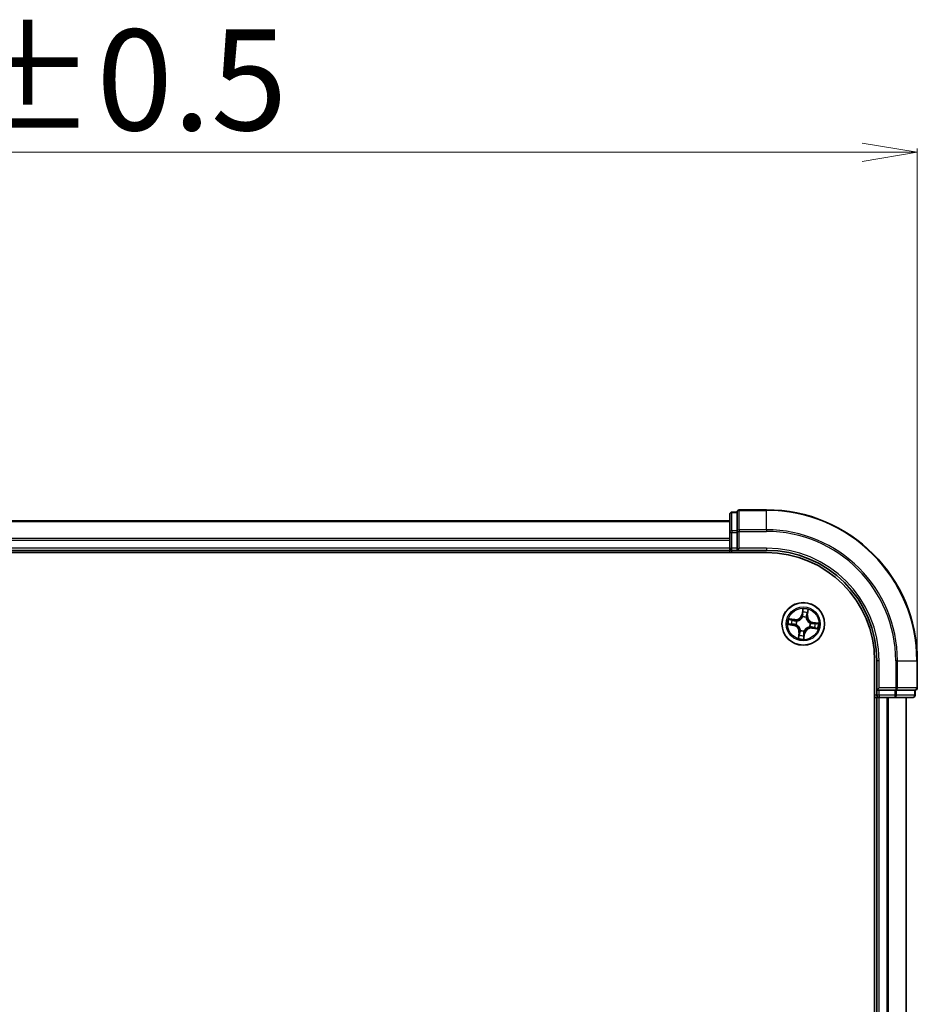
# Model space of a CAD drawing. Units: millimetres. Extents: x 7 to 6704, y 4 to 1550.
# Drawn here: x 1185 to 1307, y 979 to 1113 of the extents above; entities that cross this region are included whole.
import ezdxf

# ---------------------------------------------------------------- set-up
doc = ezdxf.new("R2010")
doc.units = ezdxf.units.MM
doc.header["$LTSCALE"] = 0.5
doc.layers.get('Defpoints').update_dxf_attribs({"lineweight": 25})
for name, color, linetype, lineweight in [('Dimension (ISO)', 7, 'Continuous', 18), ('Visible (ISO)', 7, 'Continuous', 35), ('Visible Narrow (ISO)', 7, 'Continuous', 25)]:
    doc.layers.add(name, color=color, linetype=linetype, lineweight=lineweight)
doc.styles.add('Note Text (TK)', font='MS PGothic.ttf')
doc.dimstyles.new('Default - Method 1b (TK)', dxfattribs={"dimscale": 0.5, "dimtxt": 2.5, "dimasz": 2.5, "dimexe": 1, "dimexo": 1.5, "dimgap": 1, "dimtad": 1, "dimdsep": 46, "dimtxsty": 'Note Text (TK)', "dimblk": 'OPEN', "dimcen": 0.09, "dimdle": 5, "dimclrd": 100, "dimclre": 100, "dimclrt": 7, "dimadec": 1, "dimazin": 1, "dimtfac": 1, "dimtmove": 0, "dimatfit": 3, "dimldrblk": 'OPEN', "dimfxl": 1, "dimtolj": 1, "dimlwd": -1, "dimlwe": -1, "dimarcsym": 0})

# ---------------------------------------------------------------- blocks, each defined once
blk = doc.blocks.new('_Open')
at = {"color": 0, "linetype": 'ByBlock', "lineweight": -2}
for p, q in [((-1, 0.167), (0, 0)), ((-1, -0.167), (0, 0)), ((0, 0), (-1, 0))]:
    blk.add_line(p, q, dxfattribs=at)
blk = doc.blocks.new('*D26')
at = {"layer": 'Defpoints', "color": 0}
for p in [(1306.54, 1094.9), (1055.54, 1025.81), (1306.54, 1025.81)]:
    blk.add_point(p, dxfattribs=at)
at = {"layer": 'Dimension (ISO)', "color": 100}
for p, q in [((1055.54, 1026.56), (1055.54, 1095.4)), ((1063.04, 1094.9), (1299.04, 1094.9)), ((1306.54, 1026.56), (1306.54, 1095.4))]:
    blk.add_line(p, q, dxfattribs=at)
at = {"layer": 'Dimension (ISO)', "color": 100, "xscale": 7.5, "yscale": 7.5, "zscale": 7.5, "rotation": 180}
blk.add_blockref('_Open', (1055.54, 1094.9), dxfattribs=at)
at = {"layer": 'Dimension (ISO)', "color": 100, "xscale": 7.5, "yscale": 7.5, "zscale": 7.5}
blk.add_blockref('_Open', (1306.54, 1094.9), dxfattribs=at)
at = {"layer": 'Dimension (ISO)', "color": 7, "insert": (1145.17, 1104.75), "char_height": 1.25, "attachment_point": 4, "style": 'Note Text (TK)'}
blk.add_mtext('\\A1;\\fMS PGothic|b0|i0;{\\H13.6950;251±0.5}', dxfattribs=at)

msp = doc.modelspace()

# ---------------------------------------------------------------- linework, layer by layer
at = {"layer": 'Visible (ISO)'}
for p, q in [((1281.0427, 1045.7129), (1281.0427, 1043.2351)), ((1282.0427, 1046.0129), (1281.3427, 1046.0129)), ((1282.0427, 1046.0129), (1282.0427, 1045.9416)), ((1282.0427, 1043.4638), (1282.0427, 1045.9416)), ((1286.0427, 1046.3129), (1282.3427, 1046.3129)), ((1281.0427, 1044.8129), (1081.0427, 1044.8129)), ((1281.0427, 1043.2351), (1281.0427, 1041.1129)), ((1282.0427, 1043.4638), (1282.0427, 1043.374)), ((1282.0427, 1043.374), (1282.0427, 1043.2351)), ((1282.0427, 1041.1129), (1282.0427, 1043.2351)), ((1281.0427, 1041.1129), (1281.0427, 1040.8129)), ((1282.0427, 1040.8129), (1282.3427, 1041.1129)), ((1282.0427, 1041.1129), (1282.0427, 1040.8129)), ((1076.0427, 1040.5129), (1286.0427, 1040.5129)), ((1081.0427, 1040.8129), (1281.0427, 1040.8129)), ((1281.0427, 1040.8129), (1281.0427, 1040.5129)), ((1281.3427, 1040.8129), (1282.0427, 1040.8129)), ((1282.0427, 1040.8129), (1286.0427, 1040.8129)), ((1300.7427, 1025.8129), (1300.7427, 865.8129)), ((1301.0427, 1025.8129), (1301.0427, 1021.8129)), ((1306.5427, 1022.1129), (1306.5427, 1025.8129)), ((1301.3427, 1022.1129), (1301.0427, 1021.8129)), ((1301.0427, 1021.8129), (1301.0427, 1021.1129)), ((1301.0427, 1021.8129), (1301.3427, 1021.8129)), ((1303.4649, 1021.8129), (1301.3427, 1021.8129)), ((1303.4649, 1021.8129), (1303.6038, 1021.8129)), ((1303.6038, 1021.8129), (1303.6936, 1021.8129)), ((1306.1714, 1021.8129), (1303.6936, 1021.8129)), ((1306.1714, 1021.8129), (1306.2427, 1021.8129)), ((1306.2427, 1021.1129), (1306.2427, 1021.8129)), ((1300.7427, 1020.8129), (1301.0427, 1020.8129)), ((1301.0427, 1020.8129), (1301.3427, 1020.8129)), ((1301.0427, 1020.8129), (1301.0427, 870.8129)), ((1301.3427, 1020.8129), (1303.4649, 1020.8129)), ((1303.4649, 1020.8129), (1305.9427, 1020.8129)), ((1305.0427, 870.8129), (1305.0427, 1020.8129))]:
    msp.add_line(p, q, dxfattribs=at)
msp.add_circle((1291.0427, 1030.8129), 2.9, dxfattribs=at)
for centre, radius, start, end in [((1281.3427, 1045.7129), 0.3, 90, 180), ((1282.3427, 1046.0129), 0.3, 90, 180), ((1286.0427, 1025.8129), 20.5, 0, 90), ((1281.3427, 1041.1129), 0.3, 180, 270), ((1286.0427, 1025.8129), 15, 0, 90), ((1286.0427, 1025.8129), 14.7, 0, 90), ((1301.3427, 1021.1129), 0.3, 180, 270), ((1305.9427, 1021.1129), 0.3, 270, 0), ((1306.2427, 1022.1129), 0.3, 270, 0)]:
    msp.add_arc(centre, radius, start, end, dxfattribs=at)
at = {"layer": 'Visible Narrow (ISO)'}
for p, q in [((1281.3427, 1046.0129), (1281.3427, 1045.9416)), ((1281.3427, 1043.4638), (1281.3427, 1045.9416)), ((1281.3427, 1045.9416), (1282.0427, 1045.9416)), ((1282.3427, 1046.3129), (1282.3427, 1046.2416)), ((1282.3427, 1046.2416), (1286.0427, 1046.2416)), ((1282.3427, 1043.6027), (1282.3427, 1046.2416)), ((1286.0427, 1046.2416), (1286.0427, 1046.3129)), ((1286.0427, 1043.6027), (1286.0427, 1046.2416)), ((1081.0427, 1044.7433), (1281.0427, 1044.7433)), ((1281.0427, 1042.4028), (1081.0427, 1042.4028)), ((1281.0427, 1043.2351), (1281.3427, 1043.2351)), ((1281.3427, 1043.4638), (1281.3427, 1043.2351)), ((1282.0427, 1043.4638), (1281.3427, 1043.4638)), ((1281.3427, 1041.1129), (1281.3427, 1043.2351)), ((1281.3427, 1043.2351), (1282.0427, 1043.2351)), ((1282.0427, 1043.374), (1282.3427, 1043.374)), ((1286.0427, 1043.6027), (1282.3427, 1043.6027)), ((1282.3427, 1043.6027), (1282.3427, 1043.374)), ((1282.3427, 1043.374), (1286.0427, 1043.374)), ((1282.3427, 1041.1129), (1282.3427, 1043.374)), ((1286.0427, 1043.6027), (1286.0427, 1043.374)), ((1081.0427, 1042.1723), (1281.0427, 1042.1723)), ((1281.0427, 1041.1129), (1081.0427, 1041.1129)), ((1281.0427, 1041.1129), (1281.3427, 1041.1129)), ((1282.0427, 1041.1129), (1281.3427, 1041.1129)), ((1281.3427, 1040.8129), (1281.3427, 1041.1129)), ((1286.0427, 1041.1129), (1282.3427, 1041.1129)), ((1286.0427, 1041.1129), (1286.0427, 1040.8129)), ((1281.3427, 1040.5129), (1281.3427, 1040.8129)), ((1290.9603, 1032.8713), (1290.8298, 1032.1026)), ((1290.879, 1032.0943), (1290.8298, 1032.1026)), ((1290.879, 1032.0943), (1290.961, 1032.5775)), ((1290.879, 1032.0943), (1290.9506, 1032.0821)), ((1290.9419, 1031.755), (1290.9396, 1031.7762)), ((1291.4271, 1031.7021), (1291.4186, 1031.6826)), ((1291.5794, 1031.9879), (1291.5074, 1031.9976)), ((1291.6445, 1032.4737), (1291.5794, 1031.9879)), ((1291.5794, 1031.9879), (1291.6288, 1031.9813)), ((1291.6288, 1031.9813), (1291.7324, 1032.754)), ((1288.9843, 1030.7305), (1289.7529, 1030.6)), ((1289.8742, 1031.399), (1289.1015, 1031.5026)), ((1289.7612, 1030.6491), (1289.278, 1030.7312)), ((1289.3818, 1031.4147), (1289.8676, 1031.3496)), ((1289.7612, 1030.6491), (1289.7529, 1030.6)), ((1289.7612, 1030.6491), (1289.7734, 1030.7208)), ((1289.8676, 1031.3496), (1289.858, 1031.2776)), ((1289.8676, 1031.3496), (1289.8742, 1031.399)), ((1290.1006, 1030.7121), (1290.0794, 1030.7098)), ((1290.1534, 1031.1973), (1290.173, 1031.1888)), ((1291.932, 1030.4285), (1291.9124, 1030.4369)), ((1291.9848, 1030.9137), (1292.006, 1030.9159)), ((1292.2177, 1030.2761), (1292.2274, 1030.3481)), ((1292.3241, 1030.9766), (1292.312, 1030.905)), ((1292.3241, 1030.9766), (1292.3324, 1031.0257)), ((1292.3241, 1030.9766), (1292.8073, 1030.8945)), ((1293.1011, 1030.8952), (1292.3324, 1031.0257)), ((1290.4566, 1029.6444), (1290.353, 1028.8717)), ((1290.4408, 1029.152), (1290.5059, 1029.6378)), ((1290.5059, 1029.6378), (1290.4566, 1029.6444)), ((1290.5059, 1029.6378), (1290.5779, 1029.6281)), ((1290.6583, 1029.9236), (1290.6667, 1029.9431)), ((1291.2064, 1029.5314), (1291.1244, 1029.0482)), ((1291.125, 1028.7544), (1291.2555, 1029.5231)), ((1291.2064, 1029.5314), (1291.1348, 1029.5436)), ((1291.1435, 1029.8708), (1291.1457, 1029.8496)), ((1291.2064, 1029.5314), (1291.2555, 1029.5231)), ((1292.2177, 1030.2761), (1292.2111, 1030.2267)), ((1292.2111, 1030.2267), (1292.9839, 1030.1232)), ((1292.7035, 1030.211), (1292.2177, 1030.2761)), ((1301.3427, 1025.8129), (1301.0427, 1025.8129)), ((1301.3427, 1022.1129), (1301.3427, 1025.8129)), ((1303.6038, 1025.8129), (1303.6038, 1022.1129)), ((1303.8325, 1025.8129), (1303.6038, 1025.8129)), ((1303.8325, 1022.1129), (1303.8325, 1025.8129)), ((1303.8325, 1025.8129), (1306.4714, 1025.8129)), ((1306.4714, 1025.8129), (1306.4714, 1022.1129)), ((1306.4714, 1025.8129), (1306.5427, 1025.8129)), ((1301.0427, 1021.1129), (1300.7427, 1021.1129)), ((1301.3427, 1021.1129), (1301.0427, 1021.1129)), ((1303.6038, 1022.1129), (1301.3427, 1022.1129)), ((1301.3427, 1021.1129), (1301.3427, 1021.8129)), ((1303.4649, 1021.1129), (1301.3427, 1021.1129)), ((1301.3427, 1021.1129), (1301.3427, 1020.8129)), ((1303.4649, 1021.8129), (1303.4649, 1021.1129)), ((1303.4649, 1021.1129), (1303.4649, 1020.8129)), ((1303.4649, 1021.1129), (1303.6936, 1021.1129)), ((1303.6038, 1022.1129), (1303.6038, 1021.8129)), ((1303.6038, 1022.1129), (1303.8325, 1022.1129)), ((1303.6936, 1021.1129), (1303.6936, 1021.8129)), ((1306.1714, 1021.1129), (1303.6936, 1021.1129)), ((1306.4714, 1022.1129), (1303.8325, 1022.1129)), ((1306.1714, 1021.8129), (1306.1714, 1021.1129)), ((1306.1714, 1021.1129), (1306.2427, 1021.1129)), ((1306.4714, 1022.1129), (1306.5427, 1022.1129)), ((1301.3427, 870.8129), (1301.3427, 1020.8129)), ((1302.4022, 1020.8129), (1302.4022, 870.8129)), ((1302.6326, 870.8129), (1302.6326, 1020.8129)), ((1304.9731, 1020.8129), (1304.9731, 870.8129))]:
    msp.add_line(p, q, dxfattribs=at)
for radius in [2.8677, 2.3092, 2.1415]:
    msp.add_circle((1291.0427, 1030.8129), radius, dxfattribs=at)
for centre, radius, start, end in [((1286.0427, 1025.8129), 20.4288, 0, 90), ((1286.0427, 1025.8129), 17.7899, 0, 90), ((1286.0427, 1025.8129), 17.5611, 0, 90), ((1286.0427, 1025.8129), 15.3, 0, 90), ((1289.9877, 1032.2456), 0.904, 262.365329, 350.365329), ((1289.9877, 1032.2456), 0.8542, 262.365329, 350.365329), ((1291.0427, 1030.8129), 0.9688, 66.623373, 96.107285), ((1291.0427, 1030.8129), 0.9475, 66.623373, 96.107285), ((1291.0427, 1030.8129), 2.0601, 70.43991, 92.290747), ((1291.0427, 1030.8129), 1.6122, 71.057808, 91.672849), ((1292.4754, 1031.8678), 0.904, 172.365329, 260.365329), ((1292.4754, 1031.8678), 0.8542, 172.365329, 260.365329), ((1291.0427, 1030.8129), 2.0601, 160.43991, 182.290747), ((1291.0427, 1030.8129), 1.6122, 161.057808, 181.672849), ((1289.6099, 1029.7579), 0.8542, 352.365329, 80.365329), ((1289.6099, 1029.7579), 0.904, 352.365329, 80.365329), ((1291.0427, 1030.8129), 0.9688, 156.623373, 186.107285), ((1291.0427, 1030.8129), 0.9475, 156.623373, 186.107285), ((1291.0427, 1030.8129), 0.9475, 336.623373, 6.107285), ((1291.0427, 1030.8129), 0.9688, 336.623373, 6.107285), ((1291.0427, 1030.8129), 1.6122, 341.057808, 1.672849), ((1291.0427, 1030.8129), 2.0601, 340.43991, 2.290747), ((1291.0427, 1030.8129), 1.6122, 251.057808, 271.672849), ((1291.0427, 1030.8129), 0.9688, 246.623373, 276.107285), ((1291.0427, 1030.8129), 0.9475, 246.623373, 276.107285), ((1292.0976, 1029.3801), 0.904, 82.365329, 170.365329), ((1292.0976, 1029.3801), 0.8542, 82.365329, 170.365329), ((1291.0427, 1030.8129), 2.0601, 250.43991, 272.290747)]:
    msp.add_arc(centre, radius, start, end, dxfattribs=at)
for centre, major_axis, ratio, start_param, end_param in [((1281.3427, 1045.7129), (-0.3, 0), 0.76250914, 4.71238898, 6.28318531), ((1282.3427, 1046.0129), (-0.3, 0), 0.76250914, 4.71238898, 6.28318531), ((1281.3427, 1043.2351), (-0.3, 0), 0.76250914, 4.71238898, 6.28318531), ((1282.3427, 1043.374), (-0.3, 0), 0.76250914, 4.71238898, 6.28318531), ((1290.9444, 1031.7316), (-0.0473, 0.0163), 0.87684642, 5.10328313, 6.10089396), ((1290.9444, 1031.7316), (-0.0449, 0.0219), 0.41070123, 4.96449783, 6.18744952), ((1290.9969, 1032.3796), (-0.05, -0.0005), 0.89574018, 4.73044269, 6.08586581), ((1290.9997, 1032.0738), (-0.05, -0.0005), 0.89572054, 4.73483766, 6.08588361), ((1291.0101, 1032.5692), (-0.0497, 0.0055), 0.54850665, 4.7835784, 6.17876057), ((1291.4093, 1031.661), (0.0494, 0.0076), 0.41070123, 0.09573579, 1.31868747), ((1291.4093, 1031.661), (0.05, 0.0016), 0.87684641, 0.18229136, 1.17990219), ((1291.4581, 1032.0042), (0.0476, -0.0153), 0.89572054, 0.1973017, 1.54834765), ((1291.5515, 1032.2954), (0.0476, -0.0153), 0.89574018, 0.19731949, 1.55274262), ((1291.5952, 1032.4803), (0.0491, -0.0095), 0.54850665, 0.10442473, 1.4996069), ((1289.2864, 1030.7803), (-0.0055, -0.0497), 0.54850665, 4.7835784, 6.17876057), ((1289.3752, 1031.3654), (0.0095, 0.0491), 0.54850665, 0.10442473, 1.4996069), ((1289.476, 1030.7671), (0.0005, -0.05), 0.89574018, 4.73044269, 6.08586581), ((1289.5602, 1031.3217), (0.0153, 0.0476), 0.89574018, 0.19731949, 1.55274262), ((1289.7817, 1030.7699), (0.0005, -0.05), 0.89572054, 4.73483766, 6.08588361), ((1289.8513, 1031.2282), (0.0153, 0.0476), 0.89572054, 0.1973017, 1.54834765), ((1290.1239, 1030.7146), (-0.0163, -0.0473), 0.87684642, 5.10328313, 6.10089396), ((1290.1239, 1030.7146), (-0.0219, -0.0449), 0.41070123, 4.96449783, 6.18744952), ((1290.1945, 1031.1795), (-0.0016, 0.05), 0.87684641, 0.18229136, 1.17990219), ((1290.1945, 1031.1795), (-0.0076, 0.0494), 0.41070123, 0.09573579, 1.31868747), ((1291.8908, 1030.4462), (0.0076, -0.0494), 0.41070123, 0.09573579, 1.31868747), ((1291.8908, 1030.4462), (0.0016, -0.05), 0.87684641, 0.18229136, 1.17990219), ((1291.9614, 1030.9112), (0.0219, 0.0449), 0.41070123, 4.96449783, 6.18744952), ((1291.9614, 1030.9112), (0.0163, 0.0473), 0.87684642, 5.10328313, 6.10089396), ((1292.234, 1030.3975), (-0.0153, -0.0476), 0.89572054, 0.1973017, 1.54834765), ((1292.3036, 1030.8559), (-0.0005, 0.05), 0.89572054, 4.73483766, 6.08588361), ((1292.6094, 1030.8586), (-0.0005, 0.05), 0.89574018, 4.73044269, 6.08586581), ((1292.799, 1030.8454), (0.0055, 0.0497), 0.54850665, 4.7835784, 6.17876057), ((1290.4902, 1029.1454), (-0.0491, 0.0095), 0.54850665, 0.10442473, 1.4996069), ((1290.5339, 1029.3304), (-0.0476, 0.0153), 0.89574018, 0.19731949, 1.55274262), ((1290.6273, 1029.6215), (-0.0476, 0.0153), 0.89572054, 0.1973017, 1.54834765), ((1290.6761, 1029.9647), (-0.05, -0.0016), 0.87684641, 0.18229136, 1.17990219), ((1290.6761, 1029.9647), (-0.0494, -0.0076), 0.41070123, 0.09573579, 1.31868747), ((1291.0753, 1029.0565), (0.0497, -0.0055), 0.54850665, 4.7835784, 6.17876057), ((1291.0857, 1029.5519), (0.05, 0.0005), 0.89572054, 4.73483766, 6.08588361), ((1291.0884, 1029.2461), (0.05, 0.0005), 0.89574018, 4.73044269, 6.08586581), ((1291.141, 1029.8941), (0.0449, -0.0219), 0.41070123, 4.96449783, 6.18744952), ((1291.141, 1029.8941), (0.0473, -0.0163), 0.87684642, 5.10328313, 6.10089396), ((1292.5252, 1030.3041), (-0.0153, -0.0476), 0.89574018, 0.19731949, 1.55274262), ((1292.7101, 1030.2604), (-0.0095, -0.0491), 0.54850665, 0.10442473, 1.4996069), ((1303.4649, 1021.1129), (0, -0.3), 0.76250914, 0, 1.57079633), ((1303.6038, 1022.1129), (0, -0.3), 0.76250914, 0, 1.57079633), ((1305.9427, 1021.1129), (0, -0.3), 0.76250914, 0, 1.57079633), ((1306.2427, 1022.1129), (0, -0.3), 0.76250914, 0, 1.57079633)]:
    msp.add_ellipse(centre, major_axis=major_axis, ratio=ratio, start_param=start_param, end_param=end_param, dxfattribs=at)
for points, knots in [([(1290.173, 1031.1888), (1290.1895, 1031.1915), (1290.206, 1031.1947), (1290.3064, 1031.2164), (1290.3908, 1031.2457), (1290.5253, 1031.3141), (1290.5763, 1031.3455), (1290.6244, 1031.3809), (1290.6725, 1031.4164), (1290.7176, 1031.4557), (1290.8229, 1031.5638), (1290.876, 1031.6358), (1290.9265, 1031.7252), (1290.9344, 1031.74), (1290.9419, 1031.755)], [-0.174866013, -0.174866013, -0.174866013, -0.174866013, -0.16940495, -0.16940495, -0.141674077, -0.141674077, -0.124342281, -0.124342281, -0.124342281, -0.107010485, -0.107010485, -0.079279611, -0.079279611, -0.073818549, -0.073818549, -0.073818549, -0.073818549]), ([(1290.9005, 1031.7552), (1290.8936, 1031.741), (1290.8863, 1031.7268), (1290.8398, 1031.6416), (1290.7911, 1031.5732), (1290.6945, 1031.4715), (1290.6532, 1031.4348), (1290.6088, 1031.4021), (1290.5644, 1031.3694), (1290.517, 1031.3409), (1290.3913, 1031.2788), (1290.3115, 1031.2526), (1290.2163, 1031.2335), (1290.2007, 1031.2308), (1290.185, 1031.2284)], [0.073818549, 0.073818549, 0.073818549, 0.073818549, 0.079279611, 0.079279611, 0.107010485, 0.107010485, 0.124342281, 0.124342281, 0.124342281, 0.141674077, 0.141674077, 0.16940495, 0.16940495, 0.174866013, 0.174866013, 0.174866013, 0.174866013]), ([(1290.9506, 1032.0821), (1290.9518, 1032.0128), (1290.9459, 1031.9432), (1290.9241, 1031.8341), (1290.9139, 1031.7949), (1290.9005, 1031.7552)], [0, 0, 0, 0, 0.0491206273, 0.0491206273, 0.0764653604, 0.0764653604, 0.0764653604, 0.0764653604]), ([(1290.9396, 1031.7762), (1290.9548, 1031.8177), (1290.9665, 1031.8587), (1290.9916, 1031.9729), (1290.9987, 1032.0458), (1290.9982, 1032.1186)], [-0.0764653604, -0.0764653604, -0.0764653604, -0.0764653604, -0.0491206273, -0.0491206273, 0, 0, 0, 0]), ([(1290.961, 1032.5775), (1290.9565, 1032.5374), (1290.9531, 1032.5006), (1290.9487, 1032.4366), (1290.9476, 1032.4094), (1290.9478, 1032.3879)], [0, 0, 0, 0, 0.014491423, 0.014491423, 0.0289828459, 0.0289828459, 0.0289828459, 0.0289828459]), ([(1290.9478, 1032.3879), (1290.9483, 1032.337), (1290.9487, 1032.286), (1290.9497, 1032.1841), (1290.9501, 1032.1331), (1290.9506, 1032.0821)], [0, 0, 0, 0, 0.0343899271, 0.0343899271, 0.0687798542, 0.0687798542, 0.0687798542, 0.0687798542]), ([(1291.0096, 1032.5968), (1291.0115, 1032.6117), (1291.0117, 1032.6273), (1291.0095, 1032.6691), (1291.0052, 1032.6956), (1290.9946, 1032.7465), (1290.9885, 1032.7707), (1290.9751, 1032.8205), (1290.9677, 1032.846), (1290.9603, 1032.8713)], [0, 0, 0, 0, 0.0059340385, 0.0059340385, 0.0154285, 0.0154285, 0.0237449879, 0.0237449879, 0.0323943032, 0.0323943032, 0.0323943032, 0.0323943032]), ([(1290.9603, 1032.8713), (1290.9619, 1032.8444), (1290.9634, 1032.8174), (1290.9659, 1032.7645), (1290.9668, 1032.7387), (1290.9677, 1032.6844), (1290.9674, 1032.6559), (1290.9648, 1032.6108), (1290.9633, 1032.5939), (1290.961, 1032.5775)], [-0.0323943032, -0.0323943032, -0.0323943032, -0.0323943032, -0.0237449879, -0.0237449879, -0.0154285, -0.0154285, -0.0059340385, -0.0059340385, 0, 0, 0, 0]), ([(1290.9956, 1032.4243), (1290.9955, 1032.4439), (1290.9966, 1032.4686), (1291.0014, 1032.5268), (1291.005, 1032.5603), (1291.0096, 1032.5968)], [-0.0289828459, -0.0289828459, -0.0289828459, -0.0289828459, -0.014491423, -0.014491423, 0, 0, 0, 0]), ([(1290.9982, 1032.1186), (1290.9977, 1032.1695), (1290.9973, 1032.2205), (1290.9965, 1032.3224), (1290.996, 1032.3734), (1290.9956, 1032.4243)], [-0.0687798542, -0.0687798542, -0.0687798542, -0.0687798542, -0.0343899271, -0.0343899271, 0, 0, 0, 0]), ([(1291.4186, 1031.6826), (1291.4213, 1031.6661), (1291.4245, 1031.6496), (1291.4462, 1031.5492), (1291.4755, 1031.4647), (1291.544, 1031.3302), (1291.5753, 1031.2793), (1291.6108, 1031.2312), (1291.6462, 1031.183), (1291.6855, 1031.138), (1291.7936, 1031.0327), (1291.8656, 1030.9796), (1291.955, 1030.9291), (1291.9698, 1030.9212), (1291.9848, 1030.9137)], [-0.174866013, -0.174866013, -0.174866013, -0.174866013, -0.16940495, -0.16940495, -0.141674077, -0.141674077, -0.124342281, -0.124342281, -0.124342281, -0.107010485, -0.107010485, -0.079279611, -0.079279611, -0.073818549, -0.073818549, -0.073818549, -0.073818549]), ([(1291.4728, 1032.0465), (1291.4506, 1031.9771), (1291.4359, 1031.9054), (1291.4258, 1031.7889), (1291.4249, 1031.7463), (1291.4271, 1031.7021)], [-0.0982412545, -0.0982412545, -0.0982412545, -0.0982412545, -0.0491206273, -0.0491206273, -0.0217758941, -0.0217758941, -0.0217758941, -0.0217758941]), ([(1291.4582, 1031.6705), (1291.4572, 1031.7124), (1291.459, 1031.7528), (1291.4707, 1031.8635), (1291.4857, 1031.9317), (1291.5074, 1031.9976)], [0.0217758941, 0.0217758941, 0.0217758941, 0.0217758941, 0.0491206273, 0.0491206273, 0.0982412545, 0.0982412545, 0.0982412545, 0.0982412545]), ([(1291.985, 1030.955), (1291.9708, 1030.962), (1291.9566, 1030.9692), (1291.8714, 1031.0158), (1291.803, 1031.0645), (1291.7013, 1031.161), (1291.6647, 1031.2024), (1291.632, 1031.2468), (1291.5993, 1031.2912), (1291.5707, 1031.3385), (1291.5087, 1031.4642), (1291.4825, 1031.544), (1291.4633, 1031.6392), (1291.4606, 1031.6549), (1291.4582, 1031.6705)], [0.073818549, 0.073818549, 0.073818549, 0.073818549, 0.079279611, 0.079279611, 0.107010485, 0.107010485, 0.124342281, 0.124342281, 0.124342281, 0.141674077, 0.141674077, 0.16940495, 0.16940495, 0.174866013, 0.174866013, 0.174866013, 0.174866013]), ([(1291.566, 1032.3377), (1291.5505, 1032.2892), (1291.5349, 1032.2407), (1291.5039, 1032.1436), (1291.4883, 1032.095), (1291.4728, 1032.0465)], [-0.0687798542, -0.0687798542, -0.0687798542, -0.0687798542, -0.0343899271, -0.0343899271, 0, 0, 0, 0]), ([(1291.5074, 1031.9976), (1291.523, 1032.0461), (1291.5386, 1032.0946), (1291.5697, 1032.1917), (1291.5853, 1032.2402), (1291.6008, 1032.2888)], [0, 0, 0, 0, 0.0343899271, 0.0343899271, 0.0687798542, 0.0687798542, 0.0687798542, 0.0687798542]), ([(1291.6039, 1032.5065), (1291.5975, 1032.4705), (1291.591, 1032.4377), (1291.5783, 1032.3806), (1291.572, 1032.3565), (1291.566, 1032.3377)], [-0.0289828459, -0.0289828459, -0.0289828459, -0.0289828459, -0.0145850634, -0.0145850634, 0, 0, 0, 0]), ([(1291.6008, 1032.2888), (1291.6074, 1032.3093), (1291.6146, 1032.3359), (1291.6293, 1032.3984), (1291.6369, 1032.4343), (1291.6445, 1032.4737)], [0, 0, 0, 0, 0.0145850634, 0.0145850634, 0.0289828459, 0.0289828459, 0.0289828459, 0.0289828459]), ([(1291.7324, 1032.754), (1291.7147, 1032.7273), (1291.6968, 1032.7002), (1291.6585, 1032.6387), (1291.6389, 1032.6045), (1291.6148, 1032.5489), (1291.6076, 1032.5275), (1291.6039, 1032.5065)], [-0.0003383294, -0.0003383294, -0.0003383294, -0.0003383294, 0.0102009359, 0.0102009359, 0.0236501899, 0.0236501899, 0.0320559737, 0.0320559737, 0.0320559737, 0.0320559737]), ([(1291.6445, 1032.4737), (1291.6483, 1032.4968), (1291.6539, 1032.5206), (1291.6711, 1032.5832), (1291.6842, 1032.6221), (1291.7093, 1032.6923), (1291.7209, 1032.7233), (1291.7324, 1032.754)], [-0.0320559737, -0.0320559737, -0.0320559737, -0.0320559737, -0.0236501899, -0.0236501899, -0.0102009359, -0.0102009359, 0.0003383294, 0.0003383294, 0.0003383294, 0.0003383294]), ([(1289.2588, 1030.7798), (1289.2438, 1030.7817), (1289.2282, 1030.7819), (1289.1864, 1030.7796), (1289.1599, 1030.7754), (1289.109, 1030.7648), (1289.0848, 1030.7587), (1289.0351, 1030.7453), (1289.0096, 1030.7379), (1288.9843, 1030.7305)], [0, 0, 0, 0, 0.0059340385, 0.0059340385, 0.0154285, 0.0154285, 0.0237449879, 0.0237449879, 0.0323943032, 0.0323943032, 0.0323943032, 0.0323943032]), ([(1288.9843, 1030.7305), (1289.0111, 1030.732), (1289.0382, 1030.7336), (1289.0911, 1030.736), (1289.1168, 1030.737), (1289.1711, 1030.7378), (1289.1996, 1030.7376), (1289.2447, 1030.735), (1289.2617, 1030.7335), (1289.278, 1030.7312)], [-0.0323943032, -0.0323943032, -0.0323943032, -0.0323943032, -0.0237449879, -0.0237449879, -0.0154285, -0.0154285, -0.0059340385, -0.0059340385, 0, 0, 0, 0]), ([(1289.3818, 1031.4147), (1289.3587, 1031.4185), (1289.3349, 1031.4241), (1289.2724, 1031.4413), (1289.2335, 1031.4544), (1289.1632, 1031.4795), (1289.1322, 1031.4911), (1289.1015, 1031.5026)], [-0.0320559737, -0.0320559737, -0.0320559737, -0.0320559737, -0.0236501899, -0.0236501899, -0.0102009359, -0.0102009359, 0.0003383294, 0.0003383294, 0.0003383294, 0.0003383294]), ([(1289.1015, 1031.5026), (1289.1283, 1031.4849), (1289.1553, 1031.467), (1289.2168, 1031.4287), (1289.251, 1031.4091), (1289.3066, 1031.385), (1289.328, 1031.3778), (1289.349, 1031.374)], [-0.0003383294, -0.0003383294, -0.0003383294, -0.0003383294, 0.0102009359, 0.0102009359, 0.0236501899, 0.0236501899, 0.0320559737, 0.0320559737, 0.0320559737, 0.0320559737]), ([(1289.4312, 1030.7658), (1289.4117, 1030.7657), (1289.3869, 1030.7668), (1289.3287, 1030.7716), (1289.2953, 1030.7752), (1289.2588, 1030.7798)], [-0.0289828459, -0.0289828459, -0.0289828459, -0.0289828459, -0.014491423, -0.014491423, 0, 0, 0, 0]), ([(1289.278, 1030.7312), (1289.3182, 1030.7267), (1289.3549, 1030.7233), (1289.4189, 1030.7188), (1289.4461, 1030.7178), (1289.4676, 1030.718)], [0, 0, 0, 0, 0.014491423, 0.014491423, 0.0289828459, 0.0289828459, 0.0289828459, 0.0289828459]), ([(1289.349, 1031.374), (1289.385, 1031.3676), (1289.4178, 1031.3612), (1289.4749, 1031.3484), (1289.4991, 1031.3421), (1289.5178, 1031.3362)], [-0.0289828459, -0.0289828459, -0.0289828459, -0.0289828459, -0.0145850634, -0.0145850634, 0, 0, 0, 0]), ([(1289.5668, 1031.371), (1289.5462, 1031.3776), (1289.5197, 1031.3848), (1289.4571, 1031.3995), (1289.4212, 1031.4071), (1289.3818, 1031.4147)], [0, 0, 0, 0, 0.0145850634, 0.0145850634, 0.0289828459, 0.0289828459, 0.0289828459, 0.0289828459]), ([(1289.737, 1030.7683), (1289.686, 1030.7679), (1289.635, 1030.7675), (1289.5331, 1030.7667), (1289.4821, 1030.7662), (1289.4312, 1030.7658)], [-0.0687798542, -0.0687798542, -0.0687798542, -0.0687798542, -0.0343899271, -0.0343899271, 0, 0, 0, 0]), ([(1289.4676, 1030.718), (1289.5186, 1030.7185), (1289.5695, 1030.7189), (1289.6715, 1030.7198), (1289.7224, 1030.7203), (1289.7734, 1030.7208)], [0, 0, 0, 0, 0.0343899271, 0.0343899271, 0.0687798542, 0.0687798542, 0.0687798542, 0.0687798542]), ([(1289.5178, 1031.3362), (1289.5663, 1031.3207), (1289.6149, 1031.3051), (1289.712, 1031.274), (1289.7605, 1031.2585), (1289.8091, 1031.243)], [-0.0687798542, -0.0687798542, -0.0687798542, -0.0687798542, -0.0343899271, -0.0343899271, 0, 0, 0, 0]), ([(1289.858, 1031.2776), (1289.8094, 1031.2932), (1289.7609, 1031.3087), (1289.6638, 1031.3399), (1289.6153, 1031.3555), (1289.5668, 1031.371)], [0, 0, 0, 0, 0.0343899271, 0.0343899271, 0.0687798542, 0.0687798542, 0.0687798542, 0.0687798542]), ([(1290.0794, 1030.7098), (1290.0379, 1030.725), (1289.9969, 1030.7367), (1289.8827, 1030.7617), (1289.8098, 1030.7689), (1289.737, 1030.7683)], [-0.0764653604, -0.0764653604, -0.0764653604, -0.0764653604, -0.0491206273, -0.0491206273, 0, 0, 0, 0]), ([(1289.7734, 1030.7208), (1289.8428, 1030.722), (1289.9123, 1030.7161), (1290.0215, 1030.6943), (1290.0607, 1030.684), (1290.1003, 1030.6707)], [0, 0, 0, 0, 0.0491206273, 0.0491206273, 0.0764653604, 0.0764653604, 0.0764653604, 0.0764653604]), ([(1289.8091, 1031.243), (1289.8784, 1031.2208), (1289.9501, 1031.206), (1290.0666, 1031.196), (1290.1092, 1031.1951), (1290.1534, 1031.1973)], [-0.0982412545, -0.0982412545, -0.0982412545, -0.0982412545, -0.0491206273, -0.0491206273, -0.0217758941, -0.0217758941, -0.0217758941, -0.0217758941]), ([(1290.185, 1031.2284), (1290.1432, 1031.2274), (1290.1027, 1031.2292), (1289.992, 1031.2408), (1289.9238, 1031.2558), (1289.858, 1031.2776)], [0.0217758941, 0.0217758941, 0.0217758941, 0.0217758941, 0.0491206273, 0.0491206273, 0.0982412545, 0.0982412545, 0.0982412545, 0.0982412545]), ([(1290.1003, 1030.6707), (1290.1146, 1030.6638), (1290.1287, 1030.6565), (1290.2139, 1030.6099), (1290.2824, 1030.5612), (1290.384, 1030.4647), (1290.4207, 1030.4234), (1290.4534, 1030.379), (1290.4861, 1030.3345), (1290.5147, 1030.2872), (1290.5767, 1030.1615), (1290.6029, 1030.0817), (1290.622, 1029.9865), (1290.6248, 1029.9709), (1290.6272, 1029.9552)], [0.073818549, 0.073818549, 0.073818549, 0.073818549, 0.079279611, 0.079279611, 0.107010485, 0.107010485, 0.124342281, 0.124342281, 0.124342281, 0.141674077, 0.141674077, 0.16940495, 0.16940495, 0.174866013, 0.174866013, 0.174866013, 0.174866013]), ([(1290.6667, 1029.9431), (1290.664, 1029.9596), (1290.6609, 1029.9761), (1290.6392, 1030.0766), (1290.6098, 1030.161), (1290.5414, 1030.2955), (1290.51, 1030.3464), (1290.4746, 1030.3946), (1290.4392, 1030.4427), (1290.3998, 1030.4878), (1290.2917, 1030.593), (1290.2198, 1030.6461), (1290.1303, 1030.6967), (1290.1155, 1030.7046), (1290.1006, 1030.7121)], [-0.174866013, -0.174866013, -0.174866013, -0.174866013, -0.16940495, -0.16940495, -0.141674077, -0.141674077, -0.124342281, -0.124342281, -0.124342281, -0.107010485, -0.107010485, -0.079279611, -0.079279611, -0.073818549, -0.073818549, -0.073818549, -0.073818549]), ([(1291.9124, 1030.4369), (1291.8959, 1030.4342), (1291.8794, 1030.4311), (1291.779, 1030.4094), (1291.6945, 1030.38), (1291.5601, 1030.3116), (1291.5091, 1030.2802), (1291.461, 1030.2448), (1291.4128, 1030.2093), (1291.3678, 1030.17), (1291.2625, 1030.0619), (1291.2094, 1029.99), (1291.1589, 1029.9005), (1291.151, 1029.8857), (1291.1435, 1029.8708)], [-0.174866013, -0.174866013, -0.174866013, -0.174866013, -0.16940495, -0.16940495, -0.141674077, -0.141674077, -0.124342281, -0.124342281, -0.124342281, -0.107010485, -0.107010485, -0.079279611, -0.079279611, -0.073818549, -0.073818549, -0.073818549, -0.073818549]), ([(1291.1849, 1029.8705), (1291.1918, 1029.8848), (1291.1991, 1029.8989), (1291.2456, 1029.9841), (1291.2943, 1030.0525), (1291.3908, 1030.1542), (1291.4322, 1030.1909), (1291.4766, 1030.2236), (1291.521, 1030.2563), (1291.5683, 1030.2849), (1291.694, 1030.3469), (1291.7738, 1030.3731), (1291.869, 1030.3922), (1291.8847, 1030.395), (1291.9003, 1030.3973)], [0.073818549, 0.073818549, 0.073818549, 0.073818549, 0.079279611, 0.079279611, 0.107010485, 0.107010485, 0.124342281, 0.124342281, 0.124342281, 0.141674077, 0.141674077, 0.16940495, 0.16940495, 0.174866013, 0.174866013, 0.174866013, 0.174866013]), ([(1291.9003, 1030.3973), (1291.9422, 1030.3983), (1291.9826, 1030.3965), (1292.0933, 1030.3849), (1292.1615, 1030.3699), (1292.2274, 1030.3481)], [0.0217758941, 0.0217758941, 0.0217758941, 0.0217758941, 0.0491206273, 0.0491206273, 0.0982412545, 0.0982412545, 0.0982412545, 0.0982412545]), ([(1292.2763, 1030.3827), (1292.207, 1030.4049), (1292.1352, 1030.4197), (1292.0187, 1030.4297), (1291.9761, 1030.4307), (1291.932, 1030.4285)], [-0.0982412545, -0.0982412545, -0.0982412545, -0.0982412545, -0.0491206273, -0.0491206273, -0.0217758941, -0.0217758941, -0.0217758941, -0.0217758941]), ([(1292.312, 1030.905), (1292.2426, 1030.9037), (1292.173, 1030.9097), (1292.0639, 1030.9314), (1292.0247, 1030.9417), (1291.985, 1030.955)], [0, 0, 0, 0, 0.0491206273, 0.0491206273, 0.0764653604, 0.0764653604, 0.0764653604, 0.0764653604]), ([(1292.006, 1030.9159), (1292.0475, 1030.9007), (1292.0885, 1030.889), (1292.2027, 1030.864), (1292.2756, 1030.8568), (1292.3484, 1030.8574)], [-0.0764653604, -0.0764653604, -0.0764653604, -0.0764653604, -0.0491206273, -0.0491206273, 0, 0, 0, 0]), ([(1292.2274, 1030.3481), (1292.2759, 1030.3325), (1292.3245, 1030.317), (1292.4215, 1030.2858), (1292.47, 1030.2703), (1292.5186, 1030.2547)], [0, 0, 0, 0, 0.0343899271, 0.0343899271, 0.0687798542, 0.0687798542, 0.0687798542, 0.0687798542]), ([(1292.5675, 1030.2895), (1292.519, 1030.3051), (1292.4705, 1030.3206), (1292.3734, 1030.3517), (1292.3248, 1030.3672), (1292.2763, 1030.3827)], [-0.0687798542, -0.0687798542, -0.0687798542, -0.0687798542, -0.0343899271, -0.0343899271, 0, 0, 0, 0]), ([(1292.6177, 1030.9077), (1292.5668, 1030.9073), (1292.5158, 1030.9068), (1292.4139, 1030.9059), (1292.3629, 1030.9054), (1292.312, 1030.905)], [0, 0, 0, 0, 0.0343899271, 0.0343899271, 0.0687798542, 0.0687798542, 0.0687798542, 0.0687798542]), ([(1292.3484, 1030.8574), (1292.3993, 1030.8578), (1292.4503, 1030.8582), (1292.5522, 1030.8591), (1292.6032, 1030.8595), (1292.6542, 1030.8599)], [-0.0687798542, -0.0687798542, -0.0687798542, -0.0687798542, -0.0343899271, -0.0343899271, 0, 0, 0, 0]), ([(1292.8073, 1030.8945), (1292.7672, 1030.899), (1292.7304, 1030.9024), (1292.6664, 1030.9069), (1292.6392, 1030.9079), (1292.6177, 1030.9077)], [0, 0, 0, 0, 0.014491423, 0.014491423, 0.0289828459, 0.0289828459, 0.0289828459, 0.0289828459]), ([(1292.6542, 1030.8599), (1292.6737, 1030.86), (1292.6985, 1030.8589), (1292.7567, 1030.8541), (1292.7901, 1030.8506), (1292.8266, 1030.846)], [-0.0289828459, -0.0289828459, -0.0289828459, -0.0289828459, -0.014491423, -0.014491423, 0, 0, 0, 0]), ([(1293.1011, 1030.8952), (1293.0742, 1030.8937), (1293.0472, 1030.8921), (1292.9943, 1030.8897), (1292.9685, 1030.8887), (1292.9142, 1030.8879), (1292.8858, 1030.8881), (1292.8407, 1030.8907), (1292.8237, 1030.8923), (1292.8073, 1030.8945)], [-0.0323943032, -0.0323943032, -0.0323943032, -0.0323943032, -0.0237449879, -0.0237449879, -0.0154285, -0.0154285, -0.0059340385, -0.0059340385, 0, 0, 0, 0]), ([(1292.8266, 1030.846), (1292.8415, 1030.8441), (1292.8572, 1030.8438), (1292.8989, 1030.8461), (1292.9255, 1030.8503), (1292.9763, 1030.8609), (1293.0005, 1030.867), (1293.0503, 1030.8805), (1293.0758, 1030.8879), (1293.1011, 1030.8952)], [0, 0, 0, 0, 0.0059340385, 0.0059340385, 0.0154285, 0.0154285, 0.0237449879, 0.0237449879, 0.0323943032, 0.0323943032, 0.0323943032, 0.0323943032]), ([(1290.4408, 1029.152), (1290.437, 1029.1289), (1290.4314, 1029.1051), (1290.4142, 1029.0425), (1290.4011, 1029.0036), (1290.3761, 1028.9334), (1290.3645, 1028.9024), (1290.353, 1028.8717)], [-0.0320559737, -0.0320559737, -0.0320559737, -0.0320559737, -0.0236501899, -0.0236501899, -0.0102009359, -0.0102009359, 0.0003383294, 0.0003383294, 0.0003383294, 0.0003383294]), ([(1290.353, 1028.8717), (1290.3707, 1028.8985), (1290.3886, 1028.9255), (1290.4268, 1028.987), (1290.4465, 1029.0212), (1290.4705, 1029.0768), (1290.4778, 1029.0982), (1290.4815, 1029.1192)], [-0.0003383294, -0.0003383294, -0.0003383294, -0.0003383294, 0.0102009359, 0.0102009359, 0.0236501899, 0.0236501899, 0.0320559737, 0.0320559737, 0.0320559737, 0.0320559737]), ([(1290.4845, 1029.337), (1290.4779, 1029.3164), (1290.4708, 1029.2899), (1290.456, 1029.2273), (1290.4484, 1029.1914), (1290.4408, 1029.152)], [0, 0, 0, 0, 0.0145850634, 0.0145850634, 0.0289828459, 0.0289828459, 0.0289828459, 0.0289828459]), ([(1290.4815, 1029.1192), (1290.4879, 1029.1552), (1290.4944, 1029.188), (1290.5071, 1029.2451), (1290.5134, 1029.2693), (1290.5193, 1029.288)], [-0.0289828459, -0.0289828459, -0.0289828459, -0.0289828459, -0.0145850634, -0.0145850634, 0, 0, 0, 0]), ([(1290.5779, 1029.6281), (1290.5624, 1029.5796), (1290.5468, 1029.5311), (1290.5156, 1029.434), (1290.5001, 1029.3855), (1290.4845, 1029.337)], [0, 0, 0, 0, 0.0343899271, 0.0343899271, 0.0687798542, 0.0687798542, 0.0687798542, 0.0687798542]), ([(1290.5193, 1029.288), (1290.5349, 1029.3365), (1290.5504, 1029.3851), (1290.5815, 1029.4821), (1290.597, 1029.5307), (1290.6125, 1029.5792)], [-0.0687798542, -0.0687798542, -0.0687798542, -0.0687798542, -0.0343899271, -0.0343899271, 0, 0, 0, 0]), ([(1290.6272, 1029.9552), (1290.6282, 1029.9134), (1290.6263, 1029.8729), (1290.6147, 1029.7622), (1290.5997, 1029.694), (1290.5779, 1029.6281)], [0.0217758941, 0.0217758941, 0.0217758941, 0.0217758941, 0.0491206273, 0.0491206273, 0.0982412545, 0.0982412545, 0.0982412545, 0.0982412545]), ([(1290.6125, 1029.5792), (1290.6347, 1029.6486), (1290.6495, 1029.7203), (1290.6595, 1029.8368), (1290.6605, 1029.8794), (1290.6583, 1029.9236)], [-0.0982412545, -0.0982412545, -0.0982412545, -0.0982412545, -0.0491206273, -0.0491206273, -0.0217758941, -0.0217758941, -0.0217758941, -0.0217758941]), ([(1291.0758, 1029.029), (1291.0739, 1029.014), (1291.0736, 1028.9984), (1291.0759, 1028.9566), (1291.0801, 1028.9301), (1291.0907, 1028.8792), (1291.0968, 1028.855), (1291.1103, 1028.8052), (1291.1177, 1028.7797), (1291.125, 1028.7544)], [0, 0, 0, 0, 0.0059340385, 0.0059340385, 0.0154285, 0.0154285, 0.0237449879, 0.0237449879, 0.0323943032, 0.0323943032, 0.0323943032, 0.0323943032]), ([(1291.0897, 1029.2014), (1291.0899, 1029.1818), (1291.0887, 1029.1571), (1291.084, 1029.0989), (1291.0804, 1029.0655), (1291.0758, 1029.029)], [-0.0289828459, -0.0289828459, -0.0289828459, -0.0289828459, -0.014491423, -0.014491423, 0, 0, 0, 0]), ([(1291.1457, 1029.8496), (1291.1305, 1029.8081), (1291.1188, 1029.7671), (1291.0938, 1029.6528), (1291.0866, 1029.58), (1291.0872, 1029.5072)], [-0.0764653604, -0.0764653604, -0.0764653604, -0.0764653604, -0.0491206273, -0.0491206273, 0, 0, 0, 0]), ([(1291.0872, 1029.5072), (1291.0876, 1029.4562), (1291.088, 1029.4052), (1291.0889, 1029.3033), (1291.0893, 1029.2523), (1291.0897, 1029.2014)], [-0.0687798542, -0.0687798542, -0.0687798542, -0.0687798542, -0.0343899271, -0.0343899271, 0, 0, 0, 0]), ([(1291.125, 1028.7544), (1291.1235, 1028.7813), (1291.122, 1028.8084), (1291.1195, 1028.8612), (1291.1186, 1028.887), (1291.1177, 1028.9413), (1291.1179, 1028.9698), (1291.1205, 1029.0149), (1291.1221, 1029.0319), (1291.1244, 1029.0482)], [-0.0323943032, -0.0323943032, -0.0323943032, -0.0323943032, -0.0237449879, -0.0237449879, -0.0154285, -0.0154285, -0.0059340385, -0.0059340385, 0, 0, 0, 0]), ([(1291.1244, 1029.0482), (1291.1288, 1029.0884), (1291.1322, 1029.1251), (1291.1367, 1029.1891), (1291.1377, 1029.2163), (1291.1375, 1029.2378)], [0, 0, 0, 0, 0.014491423, 0.014491423, 0.0289828459, 0.0289828459, 0.0289828459, 0.0289828459]), ([(1291.1348, 1029.5436), (1291.1335, 1029.613), (1291.1395, 1029.6825), (1291.1612, 1029.7917), (1291.1715, 1029.8309), (1291.1849, 1029.8705)], [0, 0, 0, 0, 0.0491206273, 0.0491206273, 0.0764653604, 0.0764653604, 0.0764653604, 0.0764653604]), ([(1291.1375, 1029.2378), (1291.1371, 1029.2888), (1291.1366, 1029.3397), (1291.1357, 1029.4417), (1291.1352, 1029.4926), (1291.1348, 1029.5436)], [0, 0, 0, 0, 0.0343899271, 0.0343899271, 0.0687798542, 0.0687798542, 0.0687798542, 0.0687798542]), ([(1292.5186, 1030.2547), (1292.5391, 1030.2481), (1292.5657, 1030.2409), (1292.6282, 1030.2262), (1292.6641, 1030.2186), (1292.7035, 1030.211)], [0, 0, 0, 0, 0.0145850634, 0.0145850634, 0.0289828459, 0.0289828459, 0.0289828459, 0.0289828459]), ([(1292.7363, 1030.2517), (1292.7003, 1030.2581), (1292.6676, 1030.2645), (1292.6105, 1030.2773), (1292.5863, 1030.2836), (1292.5675, 1030.2895)], [-0.0289828459, -0.0289828459, -0.0289828459, -0.0289828459, -0.0145850634, -0.0145850634, 0, 0, 0, 0]), ([(1292.7035, 1030.211), (1292.7266, 1030.2072), (1292.7504, 1030.2016), (1292.813, 1030.1844), (1292.8519, 1030.1713), (1292.9222, 1030.1462), (1292.9532, 1030.1346), (1292.9839, 1030.1232)], [-0.0320559737, -0.0320559737, -0.0320559737, -0.0320559737, -0.0236501899, -0.0236501899, -0.0102009359, -0.0102009359, 0.0003383294, 0.0003383294, 0.0003383294, 0.0003383294]), ([(1292.9839, 1030.1232), (1292.9571, 1030.1408), (1292.93, 1030.1587), (1292.8685, 1030.197), (1292.8343, 1030.2167), (1292.7787, 1030.2407), (1292.7573, 1030.248), (1292.7363, 1030.2517)], [-0.0003383294, -0.0003383294, -0.0003383294, -0.0003383294, 0.0102009359, 0.0102009359, 0.0236501899, 0.0236501899, 0.0320559737, 0.0320559737, 0.0320559737, 0.0320559737])]:
    msp.add_open_spline(points, degree=3, knots=knots, dxfattribs=at)

# ---------------------------------------------------------------- dimensions: what is measured, and where the dimension line sits
at = {"layer": 'Dimension (ISO)', "color": 100}
dim = msp.add_linear_dim(base=(1306.5427, 1094.904), p1=(1055.5427, 1025.8129), p2=(1306.5427, 1025.8129), angle=180, text='\\fMS PGothic|b0|i0;{\\H13.6950;<>±0.5}', dimstyle='Default - Method 1b (TK)', override={"dimasz": 15, "dimgap": 6, "dimdec": 0, "dimtol": 0, "dimlim": 0, "dimtp": 0, "dimtm": 0, "dimtdec": 0, "dimtofl": 0, "dimatfit": 1}, dxfattribs=at)
dim.commit()
dim.dimension.update_dxf_attribs({"geometry": '*D26', "text_midpoint": (1181.0427, 1094.904), "dimtype": 160})

doc.saveas('drawing.dxf')
